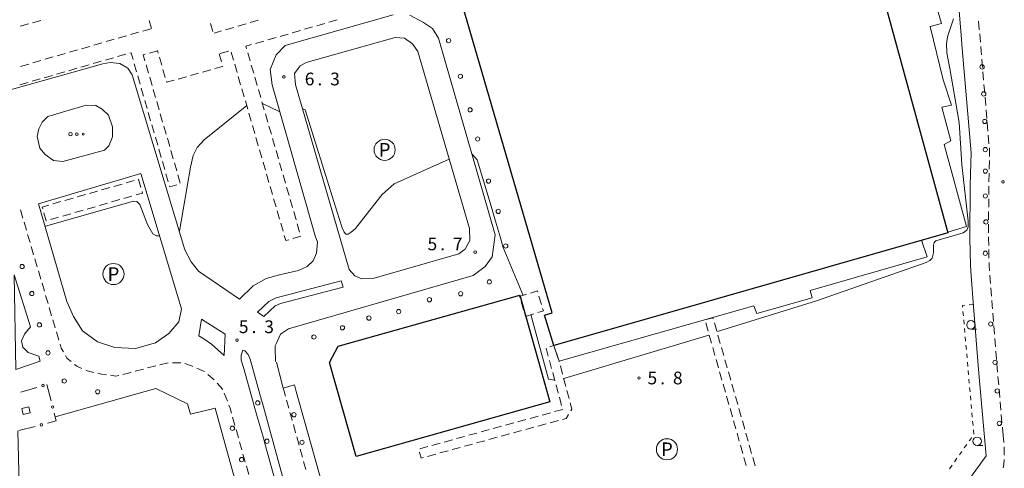
# Model space of a CAD drawing. Units: millimetres. Extents: x -74000 to -72000, y 34500 to 36000.
# Drawn here: x -73319 to -73029, y 35684 to 35817 of the extents above; entities that cross this region are included whole.
import ezdxf
from ezdxf.enums import TextEntityAlignment as Align

# ---------------------------------------------------------------- set-up
doc = ezdxf.new("R2010")
doc.units = ezdxf.units.MM
for name, color, linetype, lineweight in [('210100_道路縁（街区線）', 7, 'Continuous', 15), ('221300_歩道', 7, 'Continuous', 9), ('222600_分離帯', 7, 'Continuous', 9), ('223800_並木', 7, 'Continuous', 9), ('300100_普通建物', 7, 'Continuous', 15), ('300200_堅ろう建物', 7, 'Continuous', 30), ('300300_普通無壁舎', 7, 'Continuous', 9), ('613000_垣', 7, 'Continuous', 20), ('621200_駐車場', 7, 'Continuous', 20), ('630100_植生界', 7, 'Continuous', 9), ('632300_芝地', 7, 'Continuous', 9), ('633100_広葉樹林', 7, 'Continuous', 9), ('710200_等高線（主曲線）', 7, 'Continuous', 9), ('731200_図化機測定による標高点', 7, 'Continuous', 20), ('731207_図化機測定による標高点（注記）', 7, 'Continuous', 20)]:
    doc.layers.add(name, color=color, linetype=linetype, lineweight=lineweight)
doc.styles.add('Style-ENGINEERING', font='txt')
doc.styles.add('Style-WORKING', font='txt')

msp = doc.modelspace()

# ---------------------------------------------------------------- linework, layer by layer
at = {"layer": '210100_道路縁（街区線）', "flags": 128}
for points in [[(-73034.5, 35693.56), (-73036.22, 35713.54), (-73037.71, 35732.1), (-73038.44, 35741.17), (-73038.63, 35744.17), (-73038.81, 35752.21), (-73038.73, 35767.75), (-73038.65, 35771.18), (-73038.47, 35777.4), (-73041.06, 35808.13), (-73041.5, 35813.33), (-73043.18, 35833.2)], [(-73208.82, 35818.11), (-73240.72, 35809.08), (-73243.36, 35806.28), (-73245.14, 35801.95), (-73244.53, 35797.48), (-73231.88, 35752.92), (-73231.17, 35751.1), (-73231.5, 35747.79), (-73232.49, 35745.53), (-73234.21, 35743.88), (-73236.73, 35742.75), (-73242.36, 35741.42), (-73246.33, 35740.36), (-73250.17, 35738.24), (-73254.21, 35734.27), (-73266.28, 35742.55), (-73268.4, 35745.27), (-73270.32, 35748.85), (-73285.83, 35800.44), (-73287.1, 35802.34), (-73289.46, 35803.74), (-73292.29, 35804.07), (-73294.44, 35803.6), (-73335.17, 35792.28)], [(-73243.57, 35715.9), (-73243.62, 35720.02), (-73243.63, 35720.54), (-73243.29, 35721.25), (-73242.06, 35723.9), (-73239.69, 35725.52), (-73185.23, 35741.21), (-73181.77, 35743.94), (-73179.67, 35746.72), (-73178.82, 35753.19), (-73195.54, 35811.23), (-73197.31, 35814.02), (-73199.94, 35815.86), (-73203.92, 35817.97)], [(-73187.62, 35748.96), (-73187.88, 35748.76), (-73189.49, 35747.58), (-73214.49, 35740.47), (-73218.12, 35740.3), (-73220.18, 35741.14), (-73221.85, 35743.05), (-73237.61, 35797.17), (-73237.64, 35797.48), (-73237.93, 35800.77), (-73236.88, 35802.23), (-73236.27, 35803.09), (-73234.53, 35803.99), (-73208.3, 35811.39), (-73205.56, 35811.17), (-73203.13, 35809.49), (-73201.62, 35807.23), (-73186.35, 35755.11), (-73186.28, 35751.53), (-73186.74, 35750.65), (-73187.62, 35748.96)], [(-73299.42, 35791.44), (-73296.51, 35791.36), (-73294.68, 35790.23), (-73292.78, 35788.55), (-73291.63, 35785.08), (-73291.63, 35782.13), (-73292.68, 35779.5), (-73293.96, 35778.2), (-73306.24, 35774.87), (-73308.97, 35775.19), (-73311.5, 35776.87), (-73313.07, 35778.76), (-73313.81, 35782.24), (-73313.39, 35784.44), (-73312.34, 35786.44), (-73310.68, 35788.15), (-73299.42, 35791.44)], [(-73305.13, 35733.54), (-73313.49, 35762.35), (-73283.22, 35771.34), (-73271.26, 35731.38), (-73272.06, 35727.61), (-73274.98, 35724.11), (-73278.95, 35721.38), (-73284.86, 35719.7), (-73290.94, 35719.99), (-73296.08, 35721.7), (-73300.44, 35724.88), (-73303.14, 35729.13), (-73305.13, 35733.54)], [(-73320.09, 35713.5), (-73320.58, 35741.48), (-73315.77, 35726.09), (-73317.6, 35723.96), (-73318.45, 35722.01), (-73318.02, 35720.07), (-73316.44, 35718.55), (-73313.34, 35717.45), (-73312.92, 35715.99), (-73320.09, 35713.5)], [(-73243.22, 35715.72), (-73241.34, 35708.05), (-73237.96, 35709.04), (-73237.44, 35707.04), (-73217.87, 35637.47), (-73202.94, 35629.54), (-73119.44, 35653.42), (-73109.97, 35655.95), (-73067.26, 35668.41), (-73052.16, 35672.62), (-73043.48, 35674.96), (-73034.02, 35688.09)], [(-73308.53, 35699.54), (-73278.82, 35707.88), (-73269.52, 35703.44), (-73268.59, 35700.36), (-73261.3, 35702.15), (-73241.41, 35629.92), (-73250.69, 35615.91), (-73290.15, 35604.59), (-73314.58, 35597.53), (-73317.18, 35599.87), (-73319.58, 35695.41)], [(-73034.02, 35688.09), (-73034.5, 35693.56)]]:
    msp.add_lwpolyline(points, dxfattribs=at)
at = {"layer": '221300_歩道'}
for p, q in [((-73035.7, 35810), (-73035.91, 35812.49)), ((-73035.07, 35802.52), (-73035.28, 35805.01)), ((-73034.75, 35798.79), (-73034.96, 35801.28)), ((-73034.44, 35795.05), (-73034.65, 35797.54)), ((-73034.12, 35791.31), (-73034.33, 35793.8)), ((-73033.81, 35787.57), (-73034.02, 35790.07)), ((-73033.49, 35783.84), (-73033.7, 35786.33)), ((-73033.18, 35780.1), (-73033.39, 35782.59)), ((-73033.11, 35772.61), (-73033.05, 35775.11)), ((-73033.2, 35768.86), (-73033.14, 35771.36)), ((-73033.24, 35765.11), (-73033.23, 35767.61)), ((-73033.26, 35761.36), (-73033.25, 35763.86)), ((-73318.07, 35758.16), (-73318.78, 35760.55)), ((-73033.28, 35757.61), (-73033.27, 35760.11)), ((-73317.01, 35754.56), (-73317.71, 35756.96)), ((-73033.3, 35753.86), (-73033.29, 35756.36)), ((-73315.94, 35750.96), (-73316.65, 35753.36)), ((-73314.88, 35747.37), (-73315.59, 35749.76)), ((-73033.18, 35746.36), (-73033.23, 35748.86)), ((-73313.82, 35743.77), (-73314.52, 35746.17)), ((-73312.75, 35740.18), (-73313.46, 35742.57)), ((-73032.74, 35738.88), (-73032.93, 35741.37)), ((-73311.69, 35736.58), (-73312.4, 35738.98)), ((-73032.44, 35735.14), (-73032.64, 35737.63)), ((-73310.62, 35732.98), (-73311.33, 35735.38)), ((-73309.56, 35729.39), (-73310.27, 35731.78)), ((-73031.84, 35727.67), (-73032.04, 35730.16)), ((-73308.5, 35725.79), (-73309.21, 35728.19)), ((-73031.54, 35723.93), (-73031.74, 35726.42)), ((-73307.43, 35722.19), (-73308.14, 35724.59)), ((-73031.24, 35720.19), (-73031.44, 35722.68)), ((-73030.94, 35716.45), (-73031.14, 35718.94)), ((-73275.2, 35715.48), (-73277.64, 35714.92)), ((-73271.46, 35715.54), (-73273.96, 35715.54)), ((-73282.48, 35713.67), (-73284.9, 35713.03)), ((-73261.64, 35710.44), (-73263.54, 35712.07)), ((-73030.31, 35708.98), (-73030.52, 35711.47)), ((-73259.12, 35707.67), (-73260.78, 35709.54)), ((-73241.33, 35708.1), (-73240.65, 35705.69)), ((-73257.76, 35704.18), (-73258.66, 35706.52)), ((-73029.98, 35705.24), (-73030.2, 35707.73)), ((-73240.32, 35704.49), (-73239.64, 35702.08)), ((-73029.66, 35701.5), (-73029.88, 35704)), ((-73029.34, 35697.77), (-73029.55, 35700.26)), ((-73238.29, 35697.27), (-73237.62, 35694.86)), ((-73029.02, 35694.03), (-73029.23, 35696.52)), ((-73028.84, 35691.98), (-73029.02, 35694.03)), ((-73253.5, 35689.81), (-73254.18, 35692.22)), ((-73028.68, 35688.23), (-73028.74, 35690.73)), ((-73236.27, 35690.05), (-73235.6, 35687.64)), ((-73251.47, 35682.59), (-73252.15, 35685)), ((-73235.26, 35686.43), (-73234.59, 35684.03))]:
    msp.add_line(p, q, dxfattribs=at)
at = {"layer": '221300_歩道', "flags": 128}
for points in [[(-73036.01, 35813.73), (-73036.02, 35813.79), (-73036.22, 35816.22)], [(-73035.38, 35806.26), (-73035.58, 35808.59), (-73035.59, 35808.75)], [(-73033.02, 35776.36), (-73032.99, 35777.87), (-73033.07, 35778.86)], [(-73033.26, 35750.11), (-73033.31, 35752.26), (-73033.31, 35752.61)], [(-73033.02, 35742.62), (-73033.13, 35744.41), (-73033.15, 35745.11)], [(-73032.14, 35731.4), (-73032.23, 35732.54), (-73032.34, 35733.89)], [(-73306.1, 35718.72), (-73306.73, 35719.81), (-73307.08, 35721)], [(-73303.78, 35715.84), (-73305.05, 35716.91), (-73305.47, 35717.64)], [(-73300.67, 35713.8), (-73302.16, 35714.48), (-73302.82, 35715.04)], [(-73278.85, 35714.63), (-73278.87, 35714.63), (-73281.27, 35713.99)], [(-73267.9, 35714.43), (-73268.37, 35714.63), (-73270.25, 35715.29)], [(-73264.49, 35712.89), (-73264.56, 35712.95), (-73266.76, 35713.92)], [(-73030.63, 35712.71), (-73030.74, 35713.99), (-73030.84, 35715.21)], [(-73297.12, 35712.67), (-73299.12, 35713.1), (-73299.53, 35713.29)], [(-73293.43, 35711.99), (-73294.86, 35712.19), (-73295.9, 35712.41)], [(-73289.74, 35711.79), (-73290.59, 35711.58), (-73292.2, 35711.81)], [(-73286.1, 35712.71), (-73286.94, 35712.49), (-73288.53, 35712.1)], [(-73256.55, 35700.64), (-73256.95, 35702.08), (-73257.31, 35703.02)], [(-73255.53, 35697.03), (-73255.64, 35697.4), (-73256.21, 35699.43)], [(-73239.31, 35700.88), (-73239.3, 35700.86), (-73238.77, 35698.98), (-73238.63, 35698.47)], [(-73254.51, 35693.42), (-73255.1, 35695.5), (-73255.19, 35695.82)], [(-73237.29, 35693.66), (-73236.99, 35692.6), (-73236.61, 35691.25)], [(-73252.49, 35686.2), (-73253.06, 35688.24), (-73253.16, 35688.61)], [(-73029.04, 35684.51), (-73028.83, 35685.52), (-73028.74, 35686.98)]]:
    msp.add_lwpolyline(points, dxfattribs=at)
at = {"layer": '222600_分離帯', "flags": 128}
for points in [[(-73245.49, 35733.54), (-73248.83, 35730.45), (-73246.97, 35729.11), (-73243.67, 35732.32), (-73242.12, 35733.03), (-73223.59, 35737.83), (-73224.2, 35739.69), (-73243.32, 35734.62), (-73245.49, 35733.54)], [(-73264.7, 35722.55), (-73266.18, 35723.46), (-73265.35, 35728.4), (-73258.41, 35723.95), (-73258.68, 35717.65), (-73262.43, 35720.99), (-73264.7, 35722.55)], [(-73242.66, 35677.39), (-73243.49, 35680.34), (-73243.91, 35681.81), (-73246.51, 35691.04), (-73247.14, 35693.25), (-73249.8, 35702.7), (-73250.14, 35703.9), (-73253.04, 35714.16), (-73253.7, 35716.31), (-73253.7, 35717.79), (-73253.15, 35719.2), (-73252.59, 35719.06), (-73251.59, 35717.91), (-73251, 35716.55), (-73247.66, 35704.45), (-73247.43, 35703.61), (-73241.56, 35682.34), (-73241.23, 35681.14), (-73240.33, 35677.91), (-73240.43, 35677.24), (-73240.94, 35676.75), (-73242.05, 35676.78), (-73242.66, 35677.39)]]:
    msp.add_lwpolyline(points, dxfattribs=at)
at = {"layer": '223800_並木'}
for centre in [(-73192.53, 35810.46), (-73035.2, 35802.74), (-73189.03, 35799.95), (-73034.72, 35794.78), (-73186.16, 35790.08), (-73034.4, 35786.65), (-73183.94, 35781.48), (-73034.24, 35778.37), (-73034.24, 35772), (-73180.75, 35769.06), (-73034.24, 35764.68), (-73177.89, 35760.14), (-73034.08, 35757.03), (-73175.66, 35749.95), (-73034.24, 35747.8), (-73318.27, 35743.89), (-73180.51, 35739.36), (-73315.4, 35735.93), (-73198.18, 35734.1), (-73188.95, 35735.85), (-73207.25, 35730.6), (-73216.01, 35728.69), (-73313.17, 35726.69), (-73223.81, 35725.82), (-73032.65, 35726.93), (-73232.24, 35723.11), (-73310.63, 35718.41), (-73031.38, 35715.63), (-73305.85, 35710.13), (-73295.99, 35706.95), (-73030.74, 35707.19), (-73248.79, 35703.68), (-73238.13, 35700.18), (-73256.27, 35696.2), (-73030.1, 35697.63), (-73246.09, 35692.37), (-73235.74, 35692.06), (-73253.57, 35686.96)]:
    msp.add_circle(centre, 0.625, dxfattribs=at)
at = {"layer": '300100_普通建物', "flags": 128}
for points in [[(-73045.26, 35754.05), (-73039.8, 35755.73), (-73046.4, 35779.87), (-73044.38, 35780.98), (-73047.11, 35790.87), (-73044.19, 35791.42), (-73046.68, 35798.91), (-73050.54, 35814.69), (-73047.17, 35815.5), (-73054.12, 35839.28)], [(-73161.52, 35720.59), (-73159.92, 35715.99), (-73102.5, 35732.25), (-73101.66, 35730.06), (-73085.36, 35734.7), (-73085.89, 35736.84), (-73051.36, 35746.78), (-73053.03, 35751.7), (-73052.73, 35751.06)], [(-73315.88, 35700.71), (-73318, 35700.23), (-73318.4, 35702.06), (-73316.29, 35702.53), (-73315.88, 35700.71)]]:
    msp.add_lwpolyline(points, dxfattribs=at)
at = {"layer": '300200_堅ろう建物', "flags": 128}
for points in [[(-73182.71, 35831.99), (-73082.39, 35869.15), (-73075.85, 35865.48), (-73045.3, 35753.85), (-73151.49, 35723.46)], [(-73151.49, 35723.46), (-73161.52, 35720.59), (-73164.21, 35729.59), (-73162.02, 35730.22), (-73191.9, 35832.82), (-73184.05, 35835.4), (-73182.71, 35831.99)], [(-73219.81, 35687.86), (-73227.62, 35715.55), (-73225.08, 35720.43), (-73171.53, 35735.49), (-73162.66, 35703.96), (-73219.81, 35687.86)]]:
    msp.add_lwpolyline(points, dxfattribs=at)
at = {"layer": '300300_普通無壁舎'}
for p, q in [((-73312.77, 35816.38), (-73315.18, 35815.72)), ((-73280.14, 35814.05), (-73280.82, 35816.45)), ((-73262.71, 35815.57), (-73262.04, 35813.16)), ((-73252.25, 35815.44), (-73254.65, 35814.74)), ((-73248.65, 35816.48), (-73251.05, 35815.79)), ((-73231.41, 35814.86), (-73229.01, 35815.56)), ((-73227.8, 35815.9), (-73225.4, 35816.6)), ((-73316.39, 35815.39), (-73318.8, 35814.73)), ((-73286.32, 35812.26), (-73283.92, 35812.95)), ((-73282.72, 35813.3), (-73280.32, 35813.99)), ((-73259.46, 35813.35), (-73261.61, 35812.73)), ((-73255.85, 35814.4), (-73258.26, 35813.7)), ((-73238.61, 35812.78), (-73236.21, 35813.47)), ((-73235.01, 35813.82), (-73232.61, 35814.51)), ((-73297.13, 35809.13), (-73294.73, 35809.83)), ((-73293.53, 35810.18), (-73291.13, 35810.87)), ((-73289.93, 35811.22), (-73287.52, 35811.91)), ((-73249.42, 35809.65), (-73247.02, 35810.35)), ((-73245.82, 35810.69), (-73243.41, 35811.39)), ((-73242.21, 35811.74), (-73239.81, 35812.43)), ((-73307.94, 35806.01), (-73305.54, 35806.7)), ((-73304.34, 35807.05), (-73301.93, 35807.75)), ((-73300.73, 35808.09), (-73298.33, 35808.79)), ((-73278.36, 35807.52), (-73280.76, 35806.82)), ((-73278.11, 35806.82), (-73278.31, 35807.54)), ((-73259.86, 35806.69), (-73257.46, 35807.39)), ((-73256.61, 35807.11), (-73255.91, 35804.71)), ((-73251.04, 35804.49), (-73251.73, 35806.89)), ((-73315.14, 35803.93), (-73312.74, 35804.62)), ((-73311.54, 35804.97), (-73309.14, 35805.66)), ((-73294.92, 35804.4), (-73297.32, 35803.7)), ((-73291.31, 35805.44), (-73293.72, 35804.75)), ((-73287.71, 35806.48), (-73290.11, 35805.79)), ((-73277.09, 35803.21), (-73277.77, 35805.62)), ((-73260.19, 35806.59), (-73259.51, 35804.19)), ((-73318.75, 35802.89), (-73316.34, 35803.58)), ((-73305.72, 35801.27), (-73308.12, 35800.58)), ((-73302.12, 35802.32), (-73304.52, 35801.62)), ((-73298.52, 35803.36), (-73300.92, 35802.66)), ((-73284.53, 35801.28), (-73285.22, 35803.68)), ((-73281.69, 35803.3), (-73281, 35800.89)), ((-73276.07, 35799.6), (-73276.75, 35802.01)), ((-73262.64, 35801.89), (-73265.04, 35801.21)), ((-73255.57, 35803.51), (-73254.87, 35801.11)), ((-73249.99, 35800.89), (-73250.69, 35803.29)), ((-73316.53, 35798.15), (-73318.93, 35797.46)), ((-73312.93, 35799.19), (-73315.33, 35798.5)), ((-73309.33, 35800.23), (-73311.73, 35799.54)), ((-73283.49, 35797.67), (-73284.18, 35800.07)), ((-73280.65, 35799.69), (-73279.96, 35797.29)), ((-73269.85, 35799.85), (-73272.26, 35799.17)), ((-73266.25, 35800.87), (-73268.65, 35800.19)), ((-73254.52, 35799.91), (-73253.83, 35797.5)), ((-73248.95, 35797.28), (-73249.65, 35799.68)), ((-73282.45, 35794.07), (-73283.14, 35796.47)), ((-73279.61, 35796.09), (-73278.92, 35793.69)), ((-73253.48, 35796.3), (-73252.79, 35793.9)), ((-73247.91, 35793.68), (-73248.61, 35796.08)), ((-73281.41, 35790.47), (-73282.1, 35792.87)), ((-73278.57, 35792.49), (-73277.88, 35790.09)), ((-73252.44, 35792.7), (-73251.75, 35790.3)), ((-73246.87, 35790.08), (-73247.56, 35792.48)), ((-73280.37, 35786.87), (-73281.06, 35789.27)), ((-73277.53, 35788.89), (-73276.83, 35786.48)), ((-73251.4, 35789.1), (-73250.7, 35786.7)), ((-73245.82, 35786.48), (-73246.52, 35788.88)), ((-73279.33, 35783.26), (-73280.02, 35785.66)), ((-73276.49, 35785.28), (-73275.79, 35782.88)), ((-73250.36, 35785.5), (-73249.66, 35783.1)), ((-73244.78, 35782.87), (-73245.48, 35785.28)), ((-73278.29, 35779.66), (-73278.98, 35782.06)), ((-73275.45, 35781.68), (-73274.75, 35779.28)), ((-73249.31, 35781.89), (-73248.62, 35779.49)), ((-73243.74, 35779.27), (-73244.44, 35781.67)), ((-73277.25, 35776.06), (-73277.94, 35778.46)), ((-73274.4, 35778.08), (-73273.71, 35775.68)), ((-73248.27, 35778.29), (-73247.58, 35775.89)), ((-73242.7, 35775.67), (-73243.39, 35778.07)), ((-73276.21, 35772.45), (-73276.9, 35774.86)), ((-73273.36, 35774.47), (-73272.67, 35772.07)), ((-73247.23, 35774.69), (-73246.53, 35772.29)), ((-73241.66, 35772.07), (-73242.35, 35774.47)), ((-73287.62, 35768.54), (-73285.22, 35769.23)), ((-73284.02, 35769.58), (-73283.91, 35769.61)), ((-73283.91, 35769.61), (-73283.22, 35767.21)), ((-73275.17, 35768.85), (-73275.86, 35771.25)), ((-73272.32, 35770.87), (-73271.63, 35768.47)), ((-73246.19, 35771.09), (-73245.49, 35768.69)), ((-73240.61, 35768.47), (-73241.31, 35770.87)), ((-73298.43, 35765.43), (-73296.03, 35766.12)), ((-73294.83, 35766.47), (-73292.43, 35767.16)), ((-73291.22, 35767.5), (-73288.82, 35768.2)), ((-73245.14, 35767.49), (-73244.45, 35765.08)), ((-73239.57, 35764.86), (-73240.27, 35767.26)), ((-73305.64, 35763.36), (-73303.24, 35764.05)), ((-73302.04, 35764.39), (-73299.63, 35765.08)), ((-73289.48, 35763.6), (-73291.88, 35762.91)), ((-73285.88, 35764.64), (-73288.28, 35763.94)), ((-73244.1, 35763.88), (-73243.41, 35761.48)), ((-73238.53, 35761.26), (-73239.22, 35763.66)), ((-73309.24, 35762.32), (-73306.84, 35763.01)), ((-73300.29, 35760.49), (-73302.7, 35759.79)), ((-73296.69, 35761.52), (-73299.09, 35760.83)), ((-73293.09, 35762.56), (-73295.49, 35761.87)), ((-73243.06, 35760.28), (-73242.36, 35757.88)), ((-73307.5, 35758.41), (-73309.9, 35757.72)), ((-73303.9, 35759.45), (-73306.3, 35758.76)), ((-73237.49, 35757.66), (-73238.18, 35760.06)), ((-73242.02, 35756.68), (-73241.32, 35754.28)), ((-73236.45, 35754.06), (-73237.14, 35756.46)), ((-73165.14, 35732.72), (-73165.87, 35735.11)), ((-73171.15, 35733.55), (-73170.42, 35731.15)), ((-73170.05, 35729.96), (-73169.82, 35729.2)), ((-73169.82, 35729.2), (-73167.43, 35729.93)), ((-73116.02, 35724.86), (-73116.71, 35727.26)), ((-73114.12, 35727.24), (-73113.43, 35724.83)), ((-73115, 35721.25), (-73115.68, 35723.66)), ((-73113.09, 35723.63), (-73112.4, 35721.23)), ((-73163.78, 35719.84), (-73163.13, 35717.43)), ((-73113.97, 35717.64), (-73114.65, 35720.05)), ((-73112.06, 35720.02), (-73111.38, 35717.62)), ((-73162.8, 35716.22), (-73162.14, 35713.81)), ((-73158.92, 35712.19), (-73159.56, 35714.6)), ((-73112.94, 35714.04), (-73113.63, 35716.44)), ((-73111.03, 35716.42), (-73110.35, 35714.01)), ((-73161.81, 35712.6), (-73161.15, 35710.19)), ((-73157.96, 35708.56), (-73158.6, 35710.98)), ((-73111.92, 35710.43), (-73112.6, 35712.84)), ((-73110.01, 35712.81), (-73109.32, 35710.41)), ((-73160.83, 35708.98), (-73160.17, 35706.57)), ((-73110.89, 35706.82), (-73111.57, 35709.23)), ((-73108.98, 35709.21), (-73108.3, 35706.8)), ((-73159.84, 35705.37), (-73159.18, 35702.95)), ((-73157.01, 35704.93), (-73157.65, 35707.35)), ((-73109.86, 35703.22), (-73110.55, 35705.62)), ((-73107.95, 35705.6), (-73107.27, 35703.19)), ((-73166.09, 35699.78), (-73168.5, 35699.12)), ((-73162.48, 35700.78), (-73164.89, 35700.11)), ((-73158.86, 35701.77), (-73161.27, 35701.11)), ((-73108.84, 35699.61), (-73109.52, 35702.02)), ((-73106.93, 35701.99), (-73106.24, 35699.59)), ((-73176.94, 35696.79), (-73179.35, 35696.13)), ((-73173.32, 35697.79), (-73175.73, 35697.12)), ((-73169.71, 35698.78), (-73172.12, 35698.12)), ((-73169.78, 35695.84), (-73167.37, 35696.5)), ((-73166.16, 35696.83), (-73163.75, 35697.49)), ((-73162.54, 35697.82), (-73160.13, 35698.48)), ((-73107.81, 35696), (-73108.5, 35698.41)), ((-73105.9, 35698.39), (-73105.21, 35695.98)), ((-73187.78, 35693.81), (-73190.19, 35693.14)), ((-73184.17, 35694.8), (-73186.58, 35694.14)), ((-73180.55, 35695.8), (-73182.96, 35695.13)), ((-73180.63, 35692.87), (-73178.22, 35693.53)), ((-73177.01, 35693.86), (-73174.6, 35694.52)), ((-73173.4, 35694.85), (-73170.99, 35695.51)), ((-73106.79, 35692.4), (-73107.47, 35694.8)), ((-73104.87, 35694.78), (-73104.19, 35692.37)), ((-73198.63, 35690.82), (-73201.04, 35690.16)), ((-73195.01, 35691.82), (-73197.43, 35691.15)), ((-73191.4, 35692.81), (-73193.81, 35692.15)), ((-73187.87, 35690.89), (-73185.45, 35691.55)), ((-73184.25, 35691.88), (-73181.84, 35692.54)), ((-73105.76, 35688.79), (-73106.44, 35691.19)), ((-73103.85, 35691.17), (-73103.16, 35688.77)), ((-73198.72, 35687.92), (-73196.31, 35688.58)), ((-73195.1, 35688.91), (-73192.69, 35689.57)), ((-73191.48, 35689.9), (-73189.07, 35690.56)), ((-73104.73, 35685.18), (-73105.42, 35687.59)), ((-73102.82, 35687.57), (-73102.13, 35685.16))]:
    msp.add_line(p, q, dxfattribs=at)
at = {"layer": '300300_普通無壁舎', "flags": 128}
for points in [[(-73285.57, 35804.88), (-73286.16, 35806.93), (-73286.51, 35806.83)], [(-73252.08, 35808.09), (-73252.29, 35808.82), (-73250.62, 35809.3)], [(-73281.96, 35806.47), (-73282.56, 35806.3), (-73282.04, 35804.5)], [(-73259.17, 35802.98), (-73259.14, 35802.87), (-73261.43, 35802.22)], [(-73273.46, 35798.83), (-73275.68, 35798.21), (-73275.73, 35798.4)], [(-73272.61, 35768), (-73274.74, 35767.38), (-73274.82, 35767.65)], [(-73282.87, 35766.01), (-73282.74, 35765.54), (-73284.68, 35764.98)], [(-73312.18, 35760.92), (-73312.33, 35761.43), (-73310.44, 35761.97)], [(-73311.1, 35757.37), (-73311.15, 35757.36), (-73311.83, 35759.71)], [(-73240.98, 35753.08), (-73240.53, 35751.54), (-73239.67, 35751.79)], [(-73238.46, 35752.14), (-73236.09, 35752.83), (-73236.1, 35752.86)], [(-73169.57, 35735.7), (-73171.62, 35735.08), (-73171.52, 35734.74)], [(-73166.24, 35736.31), (-73166.35, 35736.68), (-73168.37, 35736.07)], [(-73166.23, 35730.3), (-73164.56, 35730.81), (-73164.78, 35731.53)], [(-73116.6, 35728.22), (-73114.56, 35728.8), (-73114.46, 35728.44)], [(-73161.09, 35719.36), (-73161.52, 35720.59), (-73162.66, 35720.24)], [(-73159.87, 35715.81), (-73159.92, 35715.99), (-73160.68, 35718.18)], [(-73156.49, 35701.37), (-73156.2, 35701.85), (-73156.69, 35703.72)], [(-73158.93, 35698.81), (-73157.89, 35699.09), (-73157.15, 35700.3)], [(-73201.07, 35689.15), (-73200.59, 35687.41), (-73199.92, 35687.59)]]:
    msp.add_lwpolyline(points, dxfattribs=at)
at = {"layer": '613000_垣'}
for p, q in [((-73318.69, 35706.81), (-73313.9, 35708.25)), ((-73311, 35709.12), (-73309.75, 35704.28)), ((-73314.42, 35696.75), (-73319.26, 35695.5))]:
    msp.add_line(p, q, dxfattribs=at)
at = {"layer": '613000_垣', "flags": 128}
msp.add_lwpolyline([(-73308.81, 35700.64), (-73308.23, 35698.37), (-73310.79, 35697.7)], dxfattribs=at)
at = {"layer": '613000_垣'}
for centre in [(-73312.1, 35708.79), (-73309.28, 35702.46), (-73312.6, 35697.23)]:
    msp.add_circle(centre, 0.375, dxfattribs=at)
at = {"layer": '621200_駐車場'}
for centre in [(-73211.38, 35778.29), (-73291.34, 35741.66), (-73128.13, 35690.01)]:
    msp.add_circle(centre, 3.12, dxfattribs=at)
at = {"layer": '630100_植生界'}
for p, q in [((-73037.76, 35732.72), (-73039.01, 35732.58)), ((-73040.84, 35730.62), (-73040.73, 35729.38)), ((-73040.62, 35728.13), (-73040.51, 35726.89)), ((-73040.4, 35725.64), (-73040.29, 35724.4)), ((-73040.18, 35723.15), (-73040.07, 35721.91)), ((-73039.96, 35720.66), (-73039.85, 35719.42)), ((-73039.74, 35718.17), (-73039.63, 35716.93)), ((-73039.52, 35715.68), (-73039.41, 35714.44)), ((-73039.3, 35713.19), (-73039.19, 35711.95)), ((-73039.09, 35710.7), (-73038.98, 35709.46)), ((-73038.87, 35708.21), (-73038.76, 35706.97)), ((-73038.65, 35705.72), (-73038.54, 35704.47)), ((-73038.43, 35703.23), (-73038.32, 35701.98)), ((-73038.21, 35700.74), (-73038.1, 35699.49)), ((-73037.99, 35698.25), (-73037.88, 35697)), ((-73037.77, 35695.76), (-73037.66, 35694.51)), ((-73039.73, 35691.43), (-73040.45, 35690.41)), ((-73041.17, 35689.39), (-73041.89, 35688.37)), ((-73044.06, 35685.3), (-73044.78, 35684.28)), ((-73042.62, 35687.35), (-73043.34, 35686.32))]:
    msp.add_line(p, q, dxfattribs=at)
at = {"layer": '630100_植生界', "flags": 128}
for points in [[(-73040.25, 35732.45), (-73040.99, 35732.37), (-73040.95, 35731.87)], [(-73038.28, 35693.47), (-73038.45, 35693.23), (-73039.01, 35692.45)]]:
    msp.add_lwpolyline(points, dxfattribs=at)
at = {"layer": '632300_芝地'}
for centre, radius in [((-73304, 35782.91), 0.5), ((-73302.12, 35782.91), 0.375), ((-73300.25, 35782.91), 0.25)]:
    msp.add_circle(centre, radius, dxfattribs=at)
at = {"layer": '633100_広葉樹林'}
for p, q in [((-73038.49, 35725.45), (-73036.82, 35725.45)), ((-73036.65, 35691.1), (-73034.98, 35691.1))]:
    msp.add_line(p, q, dxfattribs=at)
for centre in [(-73038.49, 35726.7), (-73036.65, 35692.35)]:
    msp.add_circle(centre, 1.25, dxfattribs=at)
at = {"layer": '710200_等高線（主曲線）', "flags": 128}
for points in [[(-73113.21, 35724.69), (-73084.01, 35733.81), (-73051.65, 35745.03), (-73050.58, 35745.65), (-73049.88, 35746.38), (-73049.56, 35747.89), (-73049.56, 35750.23), (-73049.38, 35750.98), (-73048.82, 35751.48), (-73040.82, 35753.85), (-73039.68, 35754.6), (-73039.29, 35755.56), (-73039.29, 35757.28), (-73041.17, 35774), (-73042, 35786.39), (-73044.71, 35802.26), (-73045.56, 35806.84), (-73045.66, 35809.53), (-73045.41, 35811.62), (-73043.64, 35816.94)], [(-73271.9, 35754.31), (-73268.6, 35773.18), (-73267.8, 35776.6), (-73266.68, 35778.96), (-73264.64, 35781.22), (-73252.03, 35791.38)], [(-73247.57, 35792.09), (-73242.26, 35789.48)], [(-73247.57, 35792.09), (-73242.66, 35789.68)], [(-73235.61, 35790.35), (-73234.83, 35790.11), (-73226.23, 35762.77), (-73224.77, 35758.01), (-73223.91, 35755.34), (-73223.34, 35754.02), (-73222.81, 35753.44), (-73222.16, 35753.44), (-73221.24, 35753.98), (-73219.98, 35755.05), (-73214.62, 35761.9), (-73212.08, 35765.11), (-73208.6, 35768.23), (-73192.32, 35775.5)], [(-73185.57, 35777.02), (-73184.13, 35775.37), (-73179.94, 35761.69), (-73178.64, 35757.25), (-73177.49, 35753.32), (-73176.38, 35749.52), (-73170.55, 35735.33)], [(-73311.36, 35755.82), (-73285.42, 35763.15), (-73284.45, 35763.05), (-73283.58, 35762.18), (-73281.26, 35756.27), (-73279.71, 35753.56), (-73278.64, 35752.98), (-73277.71, 35752.91)], [(-73168.25, 35729.7), (-73163.04, 35710.71), (-73161.22, 35710.34)], [(-73158.55, 35710.84), (-73115.74, 35723.69)]]:
    msp.add_lwpolyline(points, dxfattribs=at)
at = {"layer": '731200_図化機測定による標高点'}
for centre in [(-73241.09, 35799.79), (-73241.09, 35799.79), (-73029.03, 35768.85), (-73184.69, 35748.13), (-73254.9, 35722.16), (-73254.9, 35722.16), (-73136.39, 35711.03), (-73136.39, 35711.03)]:
    msp.add_circle(centre, 0.375, dxfattribs=at)

# ---------------------------------------------------------------- texts
at = {"layer": '621200_駐車場', "style": 'Style-ENGINEERING'}
for p in [(-73211.38, 35778.29), (-73291.34, 35741.66), (-73128.13, 35690.01)]:
    msp.add_text('P', height=4, dxfattribs=at).set_placement(p, align=Align.MIDDLE_CENTER)
at = {"layer": '731207_図化機測定による標高点（注記）', "style": 'Style-WORKING'}
for s, p in [('6', (-73234.93, 35797.3)), ('3', (-73227.43, 35797.3)), ('.', (-73231.18, 35797.3)), ('5', (-73198.73, 35748.67)), ('7', (-73191.23, 35748.67)), ('.', (-73194.98, 35748.67)), ('5', (-73254.36, 35724.26)), ('3', (-73246.86, 35724.26)), ('.', (-73250.61, 35724.26)), ('5', (-73133.86, 35709.15)), ('8', (-73126.36, 35709.15)), ('.', (-73130.11, 35709.15))]:
    msp.add_text(s, height=3.75, dxfattribs=at).set_placement(p)

doc.saveas('drawing.dxf')
